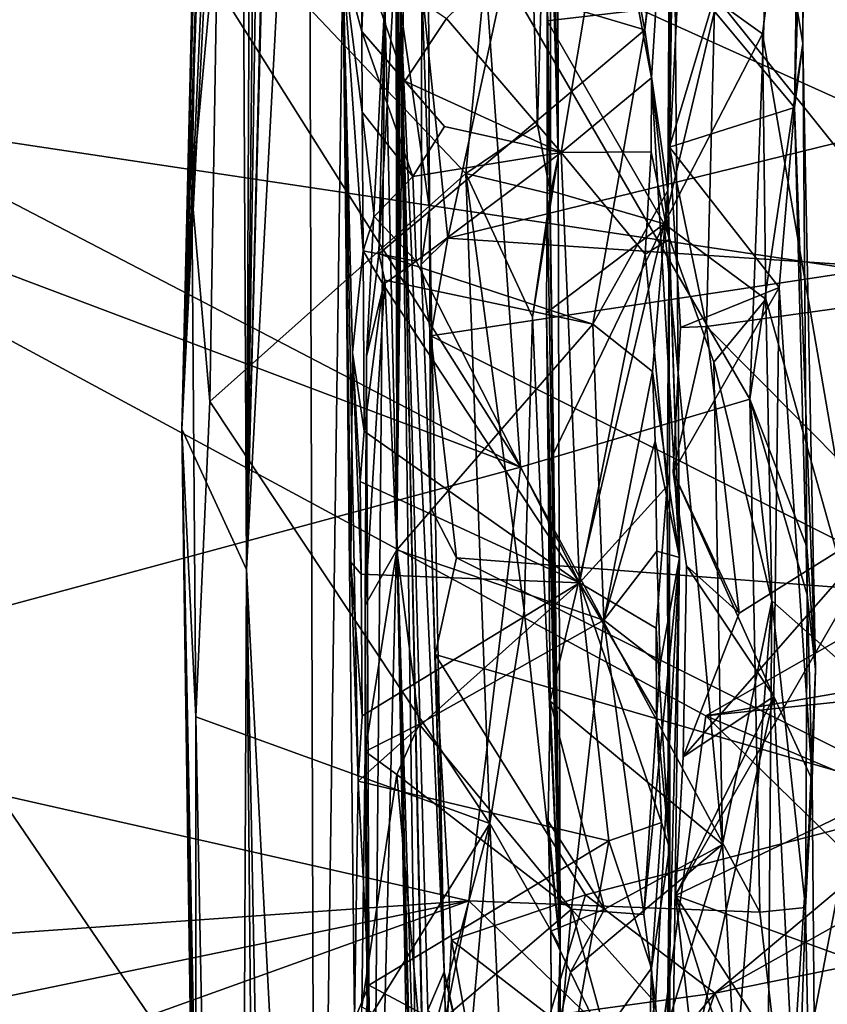
# Model space of a CAD drawing. Units: metres. Extents: x 24.7 to 31.1, y -11 to -0.1.
# Drawn here: x 29.8 to 30.4, y -3.2 to -2.4 of the extents above; entities that cross this region are included whole.
import ezdxf

# ---------------------------------------------------------------- set-up
doc = ezdxf.new("R2010")
doc.units = ezdxf.units.M

msp = doc.modelspace()

# ---------------------------------------------------------------- linework, layer by layer
at = {"layer": '1'}
for points in [[(29.23724, -2.38415, -1.53955), (29.99744, -1.64315, -1.56148), (29.39744, -2.44053, -1.55432)], [(29.39744, -2.44053, -1.55432), (29.99744, -1.64315, -1.56148), (30.83821, -1.80457, -1.55872)], [(30.20244, -2.50949, -0.01942), (30.18913, -2.01974, -0.29222), (30.20126, -1.65724, -0.00847)], [(30.19641, -2.14799, 0.01857), (30.20244, -2.50949, -0.01942), (30.20126, -1.65724, -0.00847)], [(29.91558, -2.71715, 0.26705), (29.9475, -1.77838, 1.6633), (29.95952, -1.73873, 2.12965)], [(29.95952, -1.73873, 2.12965), (29.96, -1.85984, 2.62532), (29.91558, -2.71715, 0.26705)], [(29.93701, -1.81058, 0.67197), (29.94052, -1.74255, 0.97271), (29.91558, -2.71715, 0.26705)], [(29.94052, -1.74255, 0.97271), (29.94003, -1.78735, 1.05211), (29.91558, -2.71715, 0.26705)], [(29.94003, -1.78735, 1.05211), (29.94661, -1.74365, 1.32603), (29.91558, -2.71715, 0.26705)], [(29.94661, -1.74365, 1.32603), (29.9475, -1.77838, 1.6633), (29.91558, -2.71715, 0.26705)], [(29.93395, -1.95815, 0.09635), (29.94049, -1.74727, 0.20904), (29.91558, -2.71715, 0.26705)], [(29.91558, -2.71715, 0.26705), (29.94049, -1.74727, 0.20904), (29.93701, -1.81058, 0.67197)], [(29.98099, -1.7877, 4.83752), (29.99273, -1.75067, 5.4184), (29.96478, -2.82419, 3.51557)], [(29.99273, -1.75067, 5.4184), (29.99051, -1.79141, 5.66655), (29.96478, -2.82419, 3.51557)], [(29.96941, -1.7902, 3.64665), (29.96478, -2.82419, 3.51557), (29.96, -1.85984, 2.62532)], [(29.96478, -2.82419, 3.51557), (29.97568, -1.7942, 4.15105), (29.98099, -1.7877, 4.83752)], [(29.96941, -1.7902, 3.64665), (29.97568, -1.7942, 4.15105), (29.96478, -2.82419, 3.51557)], [(29.96478, -2.82419, 3.51557), (29.99051, -1.79141, 5.66655), (30.01199, -1.9453, 7.5091)], [(29.39744, -2.44053, -1.55432), (30.83821, -1.80457, -1.55872), (30.81037, -2.22477, -1.55601)], [(30.29474, -1.82492, 12.62903), (30.31467, -1.97113, 12.95043), (30.28616, -2.5354, 12.32168)], [(30.2891, -2.02753, 12.23688), (30.29474, -1.82492, 12.62903), (30.28616, -2.5354, 12.32168)], [(29.96478, -2.82419, 3.51557), (29.91558, -2.71715, 0.26705), (29.96, -1.85984, 2.62532)], [(30.07946, -2.79689, 13.93964), (30.08239, -1.95741, 14.01077), (30.09104, -1.85718, 14.4024)], [(30.09104, -1.85718, 14.4024), (30.08233, -2.39658, 15.31383), (30.07946, -2.79689, 13.93964)], [(30.3917, -1.85789, 19.3288), (30.38265, -2.4721, 19.23359), (30.3894, -2.24937, 19.16616)], [(30.38265, -2.4721, 19.23359), (30.3917, -1.85789, 19.3288), (30.38903, -2.42332, 19.53893)], [(30.3917, -1.85789, 19.3288), (30.39093, -2.11408, 19.44549), (30.38903, -2.42332, 19.53893)], [(30.32338, -2.39103, -0.58479), (30.35814, -2.41599, -0.62399), (30.42879, -1.86823, -0.83137)], [(30.35814, -2.41599, -0.62399), (30.44487, -2.91838, -0.84423), (30.42879, -1.86823, -0.83137)], [(29.96478, -2.82419, 3.51557), (30.01199, -1.9453, 7.5091), (30.01772, -3.84072, 8.69624)], [(30.01772, -3.84072, 8.69624), (30.01199, -1.9453, 7.5091), (30.03839, -2.36056, 10.6786)], [(29.91558, -2.71715, 0.26705), (29.92317, -2.53795, 0.09711), (29.93395, -1.95815, 0.09635)], [(29.93395, -1.95815, 0.09635), (29.92317, -2.53795, 0.09711), (29.94303, -2.32276, 0.05707)], [(30.07922, -2.09275, 13.51174), (30.08239, -1.95741, 14.01077), (30.07946, -2.79689, 13.93964)], [(30.28086, -2.31073, 12.80344), (30.26868, -2.41281, 12.61022), (30.31467, -1.97113, 12.95043)], [(30.26868, -2.41281, 12.61022), (30.28616, -2.5354, 12.32168), (30.31467, -1.97113, 12.95043)], [(30.19265, -2.26057, -0.55769), (30.18913, -2.01974, -0.29222), (30.20404, -3.11177, 0.00059)], [(30.18913, -2.01974, -0.29222), (30.20244, -2.50949, -0.01942), (30.20404, -3.11177, 0.00059)], [(30.29012, -2.18877, 11.95203), (30.2891, -2.02753, 12.23688), (30.28616, -2.5354, 12.32168)], [(30.17418, -2.08839, 0.04515), (29.94303, -2.32276, 0.05707), (30.13205, -2.52232, 0.04469)], [(30.07946, -2.79689, 13.93964), (30.07866, -2.12886, 13.39732), (30.07922, -2.09275, 13.51174)], [(30.17418, -2.08839, 0.04515), (30.13205, -2.52232, 0.04469), (30.18667, -2.48528, 0.04103)], [(30.17418, -2.08839, 0.04515), (30.18667, -2.48528, 0.04103), (30.19641, -2.14799, 0.01857)], [(30.10242, -2.09863, 16.95922), (30.10444, -2.54961, 16.53342), (30.08233, -2.39658, 15.31383)], [(30.10444, -2.54961, 16.53342), (30.10242, -2.09863, 16.95922), (30.09866, -2.38062, 16.91854)], [(30.36435, -2.2737, 19.52595), (30.38903, -2.42332, 19.53893), (30.39093, -2.11408, 19.44549)], [(30.07965, -2.14942, 13.33506), (30.07866, -2.12886, 13.39732), (30.07946, -2.79689, 13.93964)], [(30.07043, -2.39054, 12.82225), (30.07965, -2.14942, 13.33506), (30.07946, -2.79689, 13.93964)], [(30.19641, -2.14799, 0.01857), (30.18667, -2.48528, 0.04103), (30.19673, -2.53787, 0.0259)], [(30.20244, -2.50949, -0.01942), (30.19641, -2.14799, 0.01857), (30.19673, -2.53787, 0.0259)], [(30.24207, -2.28282, 11.66556), (30.29012, -2.18877, 11.95203), (30.27361, -2.4495, 11.42888)], [(30.2949, -2.81488, 11.62269), (30.27361, -2.4495, 11.42888), (30.29012, -2.18877, 11.95203)], [(30.28616, -2.5354, 12.32168), (30.2949, -2.81488, 11.62269), (30.29012, -2.18877, 11.95203)], [(29.39744, -2.44053, -1.55432), (30.81037, -2.22477, -1.55601), (30.81022, -2.6527, -1.55289)], [(30.3894, -2.24937, 19.16616), (30.38265, -2.4721, 19.23359), (30.38743, -2.29703, 19.15095)], [(30.23779, -2.25657, 12.99689), (30.07858, -2.35631, 12.78287), (30.26868, -2.41281, 12.61022)], [(30.37092, -2.2539, 17.0474), (30.46376, -2.48716, 16.91753), (30.16588, -2.35233, 16.95795)], [(30.23779, -2.25657, 12.99689), (30.26868, -2.41281, 12.61022), (30.28086, -2.31073, 12.80344)], [(30.46376, -2.48716, 16.91753), (30.37092, -2.2539, 17.0474), (30.47455, -2.34665, 17.00462)], [(30.19407, -2.40602, -0.5566), (30.19265, -2.26057, -0.55769), (30.20404, -3.11177, 0.00059)], [(30.19265, -2.26057, -0.55769), (30.19407, -2.40602, -0.5566), (30.32338, -2.39103, -0.58479)], [(30.36435, -2.2737, 19.52595), (30.14501, -2.34265, 19.57195), (30.34859, -2.69423, 19.62304)], [(30.36435, -2.2737, 19.52595), (30.34859, -2.69423, 19.62304), (30.38903, -2.42332, 19.53893)], [(30.11736, -2.40425, 11.45442), (30.24207, -2.28282, 11.66556), (30.2049, -2.50643, 11.29153)], [(30.2049, -2.50643, 11.29153), (30.24207, -2.28282, 11.66556), (30.27361, -2.4495, 11.42888)], [(30.38265, -2.4721, 19.23359), (30.28928, -2.35983, 19.02152), (30.38743, -2.29703, 19.15095)], [(30.05293, -2.41403, 11.29986), (30.03839, -2.36056, 10.6786), (30.05261, -2.3153, 11.46786)], [(30.05293, -2.41403, 11.29986), (30.05261, -2.3153, 11.46786), (30.05448, -2.36075, 11.42094)], [(29.92317, -2.53795, 0.09711), (29.93705, -2.69599, 0.06699), (29.94303, -2.32276, 0.05707)], [(29.94303, -2.32276, 0.05707), (29.93705, -2.69599, 0.06699), (30.13205, -2.52232, 0.04469)], [(29.93424, -2.36624, 19.58748), (30.17376, -2.74607, 19.65328), (30.14501, -2.34265, 19.57195)], [(30.14501, -2.34265, 19.57195), (30.17376, -2.74607, 19.65328), (30.34859, -2.69423, 19.62304)], [(30.11838, -2.57153, 16.84115), (30.09866, -2.38062, 16.91854), (30.16588, -2.35233, 16.95795)], [(30.46376, -2.48716, 16.91753), (30.11838, -2.57153, 16.84115), (30.16588, -2.35233, 16.95795)], [(30.03839, -2.36056, 10.6786), (30.04729, -3.16719, 10.21126), (30.01772, -3.84072, 8.69624)], [(30.04992, -2.9854, 10.58163), (30.03839, -2.36056, 10.6786), (30.04447, -2.81858, 10.71516)], [(30.04576, -2.65864, 10.95667), (30.04447, -2.81858, 10.71516), (30.03839, -2.36056, 10.6786)], [(30.03839, -2.36056, 10.6786), (30.04992, -2.9854, 10.58163), (30.04729, -3.16719, 10.21126)], [(30.03839, -2.36056, 10.6786), (30.05293, -2.41403, 11.29986), (30.05297, -2.4757, 11.2248)], [(30.05384, -2.58135, 11.13369), (30.04576, -2.65864, 10.95667), (30.03839, -2.36056, 10.6786)], [(30.05384, -2.58135, 11.13369), (30.03839, -2.36056, 10.6786), (30.05297, -2.4757, 11.2248)], [(30.05293, -2.41403, 11.29986), (30.05448, -2.36075, 11.42094), (30.08572, -2.45204, 11.38006)], [(30.08572, -2.45204, 11.38006), (30.05448, -2.36075, 11.42094), (30.11736, -2.40425, 11.45442)], [(30.07043, -2.39054, 12.82225), (30.06583, -2.58356, 12.3095), (30.07858, -2.35631, 12.78287)], [(30.07858, -2.35631, 12.78287), (30.06583, -2.58356, 12.3095), (30.26868, -2.41281, 12.61022)], [(30.28928, -2.35983, 19.02152), (30.2873, -2.50225, 19.08852), (30.3219, -2.38663, 19.01435)], [(30.2873, -2.50225, 19.08852), (30.28928, -2.35983, 19.02152), (30.38265, -2.4721, 19.23359)], [(29.93424, -2.36624, 19.58748), (29.47392, -2.38178, 19.59349), (30.17376, -2.74607, 19.65328)], [(29.47392, -2.38178, 19.59349), (29.64266, -2.54594, 19.62743), (30.17376, -2.74607, 19.65328)], [(30.09866, -2.38062, 16.91854), (30.0981, -2.59165, 16.80223), (30.10444, -2.54961, 16.53342)], [(30.0981, -2.59165, 16.80223), (30.09866, -2.38062, 16.91854), (30.11838, -2.57153, 16.84115)], [(30.07043, -2.39054, 12.82225), (30.05637, -2.66192, 12.27655), (30.06583, -2.58356, 12.3095)], [(30.05983, -3.57254, 13.24759), (30.05637, -2.66192, 12.27655), (30.07043, -2.39054, 12.82225)], [(30.05983, -3.57254, 13.24759), (30.07043, -2.39054, 12.82225), (30.07946, -2.79689, 13.93964)], [(30.32338, -2.39103, -0.58479), (30.19407, -2.40602, -0.5566), (30.28327, -2.56074, -0.57749)], [(30.32338, -2.39103, -0.58479), (30.28327, -2.56074, -0.57749), (30.35814, -2.41599, -0.62399)], [(30.3219, -2.38663, 19.01435), (30.2873, -2.50225, 19.08852), (30.31563, -2.63885, 19.11763)], [(30.3219, -2.38663, 19.01435), (30.31563, -2.63885, 19.11763), (30.50319, -2.61309, 19.04934)], [(30.47611, -2.39206, 18.97211), (30.3219, -2.38663, 19.01435), (30.50319, -2.61309, 19.04934)], [(30.07946, -2.79689, 13.93964), (30.08233, -2.39658, 15.31383), (30.09508, -3.29929, 14.63416)], [(30.09508, -3.29929, 14.63416), (30.08233, -2.39658, 15.31383), (30.10082, -3.28641, 14.79273)], [(30.09921, -3.19467, 15.1605), (30.10082, -3.28641, 14.79273), (30.08233, -2.39658, 15.31383)], [(30.09921, -3.19467, 15.1605), (30.08233, -2.39658, 15.31383), (30.10308, -3.15989, 15.50711)], [(30.11551, -3.13062, 16.0869), (30.10308, -3.15989, 15.50711), (30.08233, -2.39658, 15.31383)], [(30.08233, -2.39658, 15.31383), (30.10444, -2.54961, 16.53342), (30.11551, -3.13062, 16.0869)], [(30.08572, -2.45204, 11.38006), (30.11736, -2.40425, 11.45442), (30.2049, -2.50643, 11.29153)], [(30.19421, -2.5349, -0.55286), (30.19407, -2.40602, -0.5566), (30.20404, -3.11177, 0.00059)], [(30.19421, -2.5349, -0.55286), (30.28327, -2.56074, -0.57749), (30.19407, -2.40602, -0.5566)], [(30.05293, -2.41403, 11.29986), (30.08572, -2.45204, 11.38006), (30.11597, -2.48647, 11.32865)], [(30.05297, -2.4757, 11.2248), (30.05293, -2.41403, 11.29986), (30.09177, -2.52469, 11.27441)], [(30.09177, -2.52469, 11.27441), (30.05293, -2.41403, 11.29986), (30.11597, -2.48647, 11.32865)], [(30.26868, -2.41281, 12.61022), (30.06583, -2.58356, 12.3095), (30.22889, -2.63705, 12.17297)], [(30.22889, -2.63705, 12.17297), (30.28616, -2.5354, 12.32168), (30.26868, -2.41281, 12.61022)], [(30.28327, -2.56074, -0.57749), (30.36082, -2.61822, -0.61647), (30.35814, -2.41599, -0.62399)], [(30.34859, -2.69423, 19.62304), (30.39202, -2.80696, 19.6113), (30.38903, -2.42332, 19.53893)], [(30.35814, -2.41599, -0.62399), (30.36082, -2.61822, -0.61647), (30.44487, -2.91838, -0.84423)], [(30.39873, -2.90022, 19.51425), (30.38265, -2.4721, 19.23359), (30.38903, -2.42332, 19.53893)], [(30.38903, -2.42332, 19.53893), (30.39202, -2.80696, 19.6113), (30.39873, -2.90022, 19.51425)], [(30.21743, -3.64334, -1.54785), (29.00516, -2.54423, -1.56283), (29.39744, -2.44053, -1.55432)], [(30.81022, -2.6527, -1.55289), (30.31504, -2.9355, -1.54666), (29.39744, -2.44053, -1.55432)], [(30.21743, -3.64334, -1.54785), (29.39744, -2.44053, -1.55432), (30.31504, -2.9355, -1.54666)], [(30.11597, -2.48647, 11.32865), (30.08572, -2.45204, 11.38006), (30.2049, -2.50643, 11.29153)], [(30.2049, -2.50643, 11.29153), (30.27361, -2.4495, 11.42888), (30.27341, -2.50592, 11.33237)], [(30.27341, -2.50592, 11.33237), (30.27361, -2.4495, 11.42888), (30.287, -2.57272, 11.28672)], [(30.287, -2.57272, 11.28672), (30.27361, -2.4495, 11.42888), (30.2949, -2.81488, 11.62269)], [(30.06213, -2.55523, 11.21677), (30.05297, -2.4757, 11.2248), (30.09177, -2.52469, 11.27441)], [(30.05297, -2.4757, 11.2248), (30.06213, -2.55523, 11.21677), (30.05384, -2.58135, 11.13369)], [(30.37091, -2.60909, 19.24974), (30.2873, -2.50225, 19.08852), (30.38265, -2.4721, 19.23359)], [(30.39618, -2.98441, 19.39519), (30.37091, -2.60909, 19.24974), (30.38265, -2.4721, 19.23359)], [(30.39618, -2.98441, 19.39519), (30.38265, -2.4721, 19.23359), (30.39873, -2.90022, 19.51425)], [(30.09177, -2.52469, 11.27441), (30.11597, -2.48647, 11.32865), (30.2049, -2.50643, 11.29153)], [(30.11838, -2.57153, 16.84115), (30.46376, -2.48716, 16.91753), (30.45141, -2.59372, 16.87567)], [(30.18667, -2.48528, 0.04103), (30.13205, -2.52232, 0.04469), (30.19673, -2.53787, 0.0259)], [(30.26881, -2.5837, 11.20096), (30.2049, -2.50643, 11.29153), (30.27341, -2.50592, 11.33237)], [(30.26881, -2.5837, 11.20096), (30.27341, -2.50592, 11.33237), (30.287, -2.57272, 11.28672)], [(30.2873, -2.50225, 19.08852), (30.29574, -2.63971, 19.13128), (30.31563, -2.63885, 19.11763)], [(30.29574, -2.63971, 19.13128), (30.2873, -2.50225, 19.08852), (30.37091, -2.60909, 19.24974)], [(30.09428, -2.58922, 11.17225), (30.09177, -2.52469, 11.27441), (30.2049, -2.50643, 11.29153)], [(30.21886, -2.83432, 10.81187), (30.09428, -2.58922, 11.17225), (30.2049, -2.50643, 11.29153)], [(30.19673, -2.53787, 0.0259), (30.18297, -2.63192, 0.04558), (30.20244, -2.50949, -0.01942)], [(30.20244, -2.50949, -0.01942), (30.18297, -2.63192, 0.04558), (30.20404, -3.11177, 0.00059)], [(30.21886, -2.83432, 10.81187), (30.2049, -2.50643, 11.29153), (30.26881, -2.5837, 11.20096)], [(30.13205, -2.52232, 0.04469), (29.93705, -2.69599, 0.06699), (30.15039, -3.01766, 0.03817)], [(30.09428, -2.58922, 11.17225), (30.06213, -2.55523, 11.21677), (30.09177, -2.52469, 11.27441)], [(30.13205, -2.52232, 0.04469), (30.15039, -3.01766, 0.03817), (30.17659, -2.85543, 0.04684)], [(30.13205, -2.52232, 0.04469), (30.17659, -2.85543, 0.04684), (30.18297, -2.63192, 0.04558)], [(30.13205, -2.52232, 0.04469), (30.18297, -2.63192, 0.04558), (30.19673, -2.53787, 0.0259)], [(30.19421, -2.5349, -0.55286), (30.20404, -3.11177, 0.00059), (30.19371, -2.62845, -0.54976)], [(30.19421, -2.5349, -0.55286), (30.19371, -2.62845, -0.54976), (30.28327, -2.56074, -0.57749)], [(30.28616, -2.5354, 12.32168), (30.22889, -2.63705, 12.17297), (30.27445, -2.67324, 12.07583)], [(30.28616, -2.5354, 12.32168), (30.27445, -2.67324, 12.07583), (30.2949, -2.81488, 11.62269)], [(29.92317, -2.53795, 0.09711), (29.91558, -2.71715, 0.26705), (29.92635, -2.93645, 0.07252)], [(29.92317, -2.53795, 0.09711), (29.92635, -2.93645, 0.07252), (29.93705, -2.69599, 0.06699)], [(27.59929, -3.90828, -1.52888), (29.00516, -2.54423, -1.56283), (30.21743, -3.64334, -1.54785)], [(29.64266, -2.54594, 19.62743), (29.48971, -2.93082, 19.67811), (30.17376, -2.74607, 19.65328)], [(30.10444, -2.54961, 16.53342), (30.0981, -2.59165, 16.80223), (30.10518, -2.77684, 16.75792)], [(30.10444, -2.54961, 16.53342), (30.10518, -2.77684, 16.75792), (30.11551, -3.13062, 16.0869)], [(30.05384, -2.58135, 11.13369), (30.06213, -2.55523, 11.21677), (30.09428, -2.58922, 11.17225)], [(30.19371, -2.62845, -0.54976), (30.19475, -2.74421, -0.55089), (30.28327, -2.56074, -0.57749)], [(30.19475, -2.74421, -0.55089), (30.19645, -2.92436, -0.55566), (30.28327, -2.56074, -0.57749)], [(30.28327, -2.56074, -0.57749), (30.19645, -2.92436, -0.55566), (30.32781, -3.03372, -0.57341)], [(30.32109, -2.6662, -0.57508), (30.28327, -2.56074, -0.57749), (30.32781, -3.03372, -0.57341)], [(30.28327, -2.56074, -0.57749), (30.32109, -2.6662, -0.57508), (30.36082, -2.61822, -0.61647)], [(30.11838, -2.57153, 16.84115), (30.10537, -2.64607, 16.80384), (30.0981, -2.59165, 16.80223)], [(30.11838, -2.57153, 16.84115), (30.45141, -2.59372, 16.87567), (30.10537, -2.64607, 16.80384)], [(30.26881, -2.5837, 11.20096), (30.287, -2.57272, 11.28672), (30.28553, -2.7606, 10.9814)], [(30.28553, -2.7606, 10.9814), (30.287, -2.57272, 11.28672), (30.28783, -3.35506, 10.75959)], [(30.287, -2.57272, 11.28672), (30.2949, -2.81488, 11.62269), (30.28783, -3.35506, 10.75959)], [(30.05449, -2.7188, 10.95085), (30.04576, -2.65864, 10.95667), (30.05384, -2.58135, 11.13369)], [(30.05384, -2.58135, 11.13369), (30.06903, -2.60704, 11.13791), (30.05449, -2.7188, 10.95085)], [(30.06903, -2.60704, 11.13791), (30.05384, -2.58135, 11.13369), (30.09428, -2.58922, 11.17225)], [(30.06583, -2.58356, 12.3095), (30.05637, -2.66192, 12.27655), (30.07035, -2.60373, 12.26588)], [(30.06583, -2.58356, 12.3095), (30.07035, -2.60373, 12.26588), (30.22889, -2.63705, 12.17297)], [(30.21886, -2.83432, 10.81187), (30.26881, -2.5837, 11.20096), (30.28553, -2.7606, 10.9814)], [(30.06903, -2.60704, 11.13791), (30.09428, -2.58922, 11.17225), (30.21886, -2.83432, 10.81187)], [(30.0981, -2.59165, 16.80223), (30.10537, -2.64607, 16.80384), (30.10518, -2.77684, 16.75792)], [(30.45141, -2.59372, 16.87567), (30.49965, -2.84406, 16.82041), (30.10537, -2.64607, 16.80384)], [(30.05449, -2.7188, 10.95085), (30.06903, -2.60704, 11.13791), (30.21886, -2.83432, 10.81187)], [(30.07035, -2.60373, 12.26588), (30.05637, -2.66192, 12.27655), (30.05546, -2.8513, 11.87271)], [(30.07035, -2.60373, 12.26588), (30.05546, -2.8513, 11.87271), (30.07939, -2.80923, 11.87247)], [(30.07035, -2.60373, 12.26588), (30.07939, -2.80923, 11.87247), (30.22889, -2.63705, 12.17297)], [(30.29025, -2.75, 19.14778), (30.29574, -2.63971, 19.13128), (30.37091, -2.60909, 19.24974)], [(30.29025, -2.75, 19.14778), (30.37091, -2.60909, 19.24974), (30.36692, -2.92076, 19.26644)], [(30.36692, -2.92076, 19.26644), (30.37091, -2.60909, 19.24974), (30.39618, -2.98441, 19.39519)], [(30.31563, -2.63885, 19.11763), (30.45897, -2.78325, 19.09308), (30.50319, -2.61309, 19.04934)], [(30.36082, -2.61822, -0.61647), (30.32109, -2.6662, -0.57508), (30.36533, -2.84797, -0.61774)], [(30.36082, -2.61822, -0.61647), (30.36533, -2.84797, -0.61774), (30.44487, -2.91838, -0.84423)], [(30.18297, -2.63192, 0.04558), (30.17659, -2.85543, 0.04684), (30.20404, -3.11177, 0.00059)], [(30.19475, -2.74421, -0.55089), (30.19371, -2.62845, -0.54976), (30.20404, -3.11177, 0.00059)], [(30.07939, -2.80923, 11.87247), (30.23732, -2.86262, 11.76931), (30.22889, -2.63705, 12.17297)], [(30.27445, -2.67324, 12.07583), (30.22889, -2.63705, 12.17297), (30.23732, -2.86262, 11.76931)], [(30.29574, -2.63971, 19.13128), (30.29025, -2.75, 19.14778), (30.31563, -2.63885, 19.11763)], [(30.31563, -2.63885, 19.11763), (30.29025, -2.75, 19.14778), (30.34059, -2.85728, 19.12622)], [(30.31563, -2.63885, 19.11763), (30.34059, -2.85728, 19.12622), (30.45897, -2.78325, 19.09308)], [(30.10518, -2.77684, 16.75792), (30.10537, -2.64607, 16.80384), (30.12503, -2.81519, 16.77562)], [(30.10537, -2.64607, 16.80384), (30.49965, -2.84406, 16.82041), (30.12503, -2.81519, 16.77562)], [(30.81022, -2.6527, -1.55289), (30.84907, -2.84386, -1.54606), (30.31504, -2.9355, -1.54666)], [(30.04447, -2.81858, 10.71516), (30.04576, -2.65864, 10.95667), (30.0522, -2.82776, 10.78198)], [(30.0522, -2.82776, 10.78198), (30.04576, -2.65864, 10.95667), (30.05158, -2.75694, 10.89108)], [(30.04576, -2.65864, 10.95667), (30.05449, -2.7188, 10.95085), (30.05158, -2.75694, 10.89108)], [(30.05546, -2.8513, 11.87271), (30.05637, -2.66192, 12.27655), (30.05983, -3.57254, 13.24759)], [(30.32109, -2.6662, -0.57508), (30.32781, -3.03372, -0.57341), (30.36533, -2.84797, -0.61774)], [(30.27445, -2.67324, 12.07583), (30.23732, -2.86262, 11.76931), (30.2764, -2.72634, 11.96419)], [(30.27445, -2.67324, 12.07583), (30.2764, -2.72634, 11.96419), (30.2949, -2.81488, 11.62269)], [(29.93705, -2.69599, 0.06699), (29.92635, -2.93645, 0.07252), (30.15039, -3.01766, 0.03817)], [(30.17376, -2.74607, 19.65328), (30.35636, -3.08533, 19.64376), (30.34859, -2.69423, 19.62304)], [(30.35636, -3.08533, 19.64376), (30.39116, -3.08158, 19.62788), (30.34859, -2.69423, 19.62304)], [(30.39202, -2.80696, 19.6113), (30.34859, -2.69423, 19.62304), (30.39234, -2.84331, 19.60975)], [(30.39234, -2.84331, 19.60975), (30.34859, -2.69423, 19.62304), (30.39116, -3.08158, 19.62788)], [(29.91558, -2.71715, 0.26705), (29.94913, -4.73448, 0.27673), (29.92622, -3.46009, 0.11995)], [(29.91558, -2.71715, 0.26705), (29.95596, -4.77664, 2.24405), (29.94913, -4.73448, 0.27673)], [(29.91558, -2.71715, 0.26705), (29.92622, -3.46009, 0.11995), (29.92635, -2.93645, 0.07252)], [(29.95596, -4.77664, 2.24405), (29.91558, -2.71715, 0.26705), (29.96478, -2.82419, 3.51557)], [(30.21886, -2.83432, 10.81187), (30.05158, -2.75694, 10.89108), (30.05449, -2.7188, 10.95085)], [(30.2764, -2.72634, 11.96419), (30.23732, -2.86262, 11.76931), (30.27782, -2.8102, 11.80353)], [(30.2764, -2.72634, 11.96419), (30.27782, -2.8102, 11.80353), (30.2949, -2.81488, 11.62269)], [(30.17376, -2.74607, 19.65328), (29.48971, -2.93082, 19.67811), (30.1345, -3.0766, 19.66977)], [(30.17376, -2.74607, 19.65328), (30.1345, -3.0766, 19.66977), (30.35636, -3.08533, 19.64376)], [(30.19645, -2.92436, -0.55566), (30.19475, -2.74421, -0.55089), (30.20404, -3.11177, 0.00059)], [(30.30028, -2.82129, 19.15413), (30.29025, -2.75, 19.14778), (30.36692, -2.92076, 19.26644)], [(30.29025, -2.75, 19.14778), (30.30028, -2.82129, 19.15413), (30.34059, -2.85728, 19.12622)], [(30.0522, -2.82776, 10.78198), (30.05158, -2.75694, 10.89108), (30.21886, -2.83432, 10.81187)], [(30.27731, -2.8687, 10.80693), (30.21886, -2.83432, 10.81187), (30.28553, -2.7606, 10.9814)], [(30.27731, -2.8687, 10.80693), (30.28553, -2.7606, 10.9814), (30.28738, -3.0365, 10.67327)], [(30.28738, -3.0365, 10.67327), (30.28553, -2.7606, 10.9814), (30.28783, -3.35506, 10.75959)], [(30.11551, -3.13062, 16.0869), (30.10518, -2.77684, 16.75792), (30.10878, -2.8888, 16.76247)], [(30.10878, -2.8888, 16.76247), (30.10518, -2.77684, 16.75792), (30.12503, -2.81519, 16.77562)], [(30.29791, -2.96687, 19.13557), (30.29202, -3.0725, 19.11164), (30.45897, -2.78325, 19.09308)], [(30.45897, -2.78325, 19.09308), (30.29202, -3.0725, 19.11164), (30.52294, -2.96151, 19.04227)], [(30.34059, -2.85728, 19.12622), (30.29791, -2.96687, 19.13557), (30.45897, -2.78325, 19.09308)], [(30.05983, -3.57254, 13.24759), (30.07946, -2.79689, 13.93964), (30.09556, -3.49906, 13.99899)], [(30.09125, -3.41494, 14.21244), (30.09556, -3.49906, 13.99899), (30.07946, -2.79689, 13.93964)], [(30.09125, -3.41494, 14.21244), (30.07946, -2.79689, 13.93964), (30.09325, -3.36022, 14.40837)], [(30.09325, -3.36022, 14.40837), (30.07946, -2.79689, 13.93964), (30.09508, -3.29929, 14.63416)], [(30.05546, -2.8513, 11.87271), (30.05549, -2.96275, 11.67558), (30.07939, -2.80923, 11.87247)], [(30.05549, -2.96275, 11.67558), (30.09653, -2.942, 11.64396), (30.07939, -2.80923, 11.87247)], [(30.07939, -2.80923, 11.87247), (30.09653, -2.942, 11.64396), (30.23732, -2.86262, 11.76931)], [(30.27782, -2.8102, 11.80353), (30.23732, -2.86262, 11.76931), (30.28031, -2.89596, 11.65346)], [(30.2949, -2.81488, 11.62269), (30.27782, -2.8102, 11.80353), (30.28031, -2.89596, 11.65346)], [(30.39202, -2.80696, 19.6113), (30.39234, -2.84331, 19.60975), (30.39873, -2.90022, 19.51425)], [(30.04992, -2.9854, 10.58163), (30.04447, -2.81858, 10.71516), (30.05304, -2.93572, 10.64893)], [(30.04447, -2.81858, 10.71516), (30.0522, -2.82776, 10.78198), (30.05304, -2.93572, 10.64893)], [(30.49593, -3.00118, 16.79835), (30.10878, -2.8888, 16.76247), (30.12503, -2.81519, 16.77562)], [(30.49965, -2.84406, 16.82041), (30.49593, -3.00118, 16.79835), (30.12503, -2.81519, 16.77562)], [(30.26786, -3.08706, 11.37991), (30.27667, -3.15441, 11.27112), (30.2949, -2.81488, 11.62269)], [(30.28031, -2.89596, 11.65346), (30.26786, -3.08706, 11.37991), (30.2949, -2.81488, 11.62269)], [(30.27667, -3.15441, 11.27112), (30.28411, -3.26216, 11.10002), (30.2949, -2.81488, 11.62269)], [(30.28411, -3.26216, 11.10002), (30.28783, -3.35506, 10.75959), (30.2949, -2.81488, 11.62269)], [(30.00714, -7.51368, 4.81835), (29.95596, -4.77664, 2.24405), (29.96478, -2.82419, 3.51557)], [(30.00714, -7.51368, 4.81835), (29.96478, -2.82419, 3.51557), (30.02266, -5.81402, 7.95056)], [(29.96478, -2.82419, 3.51557), (30.01772, -3.84072, 8.69624), (30.02266, -5.81402, 7.95056)], [(30.05304, -2.93572, 10.64893), (30.0522, -2.82776, 10.78198), (30.21886, -2.83432, 10.81187)], [(30.29791, -2.96687, 19.13557), (30.30028, -2.82129, 19.15413), (30.36692, -2.92076, 19.26644)], [(30.30028, -2.82129, 19.15413), (30.29791, -2.96687, 19.13557), (30.34059, -2.85728, 19.12622)], [(30.04992, -2.9854, 10.58163), (30.05304, -2.93572, 10.64893), (30.21886, -2.83432, 10.81187)], [(30.2412, -3.03081, 10.56393), (30.04992, -2.9854, 10.58163), (30.21886, -2.83432, 10.81187)], [(30.2412, -3.03081, 10.56393), (30.21886, -2.83432, 10.81187), (30.28131, -3.01681, 10.63118)], [(30.27745, -2.93461, 10.72459), (30.21886, -2.83432, 10.81187), (30.27731, -2.8687, 10.80693)], [(30.21886, -2.83432, 10.81187), (30.27745, -2.93461, 10.72459), (30.28131, -3.01681, 10.63118)], [(30.39116, -3.08158, 19.62788), (30.39873, -2.90022, 19.51425), (30.39234, -2.84331, 19.60975)], [(30.84907, -2.84386, -1.54606), (30.82918, -2.8818, -1.54973), (30.31504, -2.9355, -1.54666)], [(30.32781, -3.03372, -0.57341), (30.3377, -3.21132, -0.57612), (30.36533, -2.84797, -0.61774)], [(30.36533, -2.84797, -0.61774), (30.3377, -3.21132, -0.57612), (30.36142, -3.35349, -0.59651)], [(30.36533, -2.84797, -0.61774), (30.36142, -3.35349, -0.59651), (30.44487, -2.91838, -0.84423)], [(30.05549, -2.96275, 11.67558), (30.05546, -2.8513, 11.87271), (30.05983, -3.57254, 13.24759)], [(30.17659, -2.85543, 0.04684), (30.15039, -3.01766, 0.03817), (30.20404, -3.11177, 0.00059)], [(30.09653, -2.942, 11.64396), (30.21254, -3.08282, 11.42345), (30.23732, -2.86262, 11.76931)], [(30.23732, -2.86262, 11.76931), (30.21254, -3.08282, 11.42345), (30.26786, -3.08706, 11.37991)], [(30.23732, -2.86262, 11.76931), (30.26786, -3.08706, 11.37991), (30.28031, -2.89596, 11.65346)], [(30.28738, -3.0365, 10.67327), (30.27745, -2.93461, 10.72459), (30.27731, -2.8687, 10.80693)], [(30.84654, -3.16009, -1.54103), (30.31504, -2.9355, -1.54666), (30.82918, -2.8818, -1.54973)], [(30.10878, -2.8888, 16.76247), (30.12114, -3.10662, 16.74405), (30.11721, -3.18481, 16.63908)], [(30.11721, -3.18481, 16.63908), (30.11551, -3.13062, 16.0869), (30.10878, -2.8888, 16.76247)], [(30.49593, -3.00118, 16.79835), (30.22346, -3.07208, 16.74637), (30.10878, -2.8888, 16.76247)], [(30.12114, -3.10662, 16.74405), (30.10878, -2.8888, 16.76247), (30.22346, -3.07208, 16.74637)], [(30.39873, -2.90022, 19.51425), (30.39116, -3.08158, 19.62788), (30.39618, -2.98441, 19.39519)], [(30.36142, -3.35349, -0.59651), (30.45191, -3.89034, -0.84448), (30.44487, -2.91838, -0.84423)], [(30.19477, -3.01598, -0.55123), (30.19645, -2.92436, -0.55566), (30.20404, -3.11177, 0.00059)], [(30.19477, -3.01598, -0.55123), (30.23771, -3.08302, -0.56498), (30.19645, -2.92436, -0.55566)], [(30.19645, -2.92436, -0.55566), (30.23771, -3.08302, -0.56498), (30.32781, -3.03372, -0.57341)], [(30.29202, -3.0725, 19.11164), (30.29791, -2.96687, 19.13557), (30.36692, -2.92076, 19.26644)], [(30.29202, -3.0725, 19.11164), (30.36692, -2.92076, 19.26644), (30.30558, -3.19514, 19.08791)], [(30.30558, -3.19514, 19.08791), (30.36692, -2.92076, 19.26644), (30.3813, -3.21016, 19.24894)], [(30.3813, -3.21016, 19.24894), (30.36692, -2.92076, 19.26644), (30.39618, -2.98441, 19.39519)], [(29.48971, -2.93082, 19.67811), (29.42836, -3.1265, 19.67282), (30.1345, -3.0766, 19.66977)], [(29.92635, -2.93645, 0.07252), (29.92622, -3.46009, 0.11995), (29.93472, -3.36585, 0.06911)], [(30.15039, -3.01766, 0.03817), (29.92635, -2.93645, 0.07252), (29.93472, -3.36585, 0.06911)], [(30.31504, -2.9355, -1.54666), (30.84894, -3.45674, -1.54137), (30.21743, -3.64334, -1.54785)], [(30.28131, -3.01681, 10.63118), (30.27745, -2.93461, 10.72459), (30.28738, -3.0365, 10.67327)], [(30.84654, -3.16009, -1.54103), (30.84894, -3.45674, -1.54137), (30.31504, -2.9355, -1.54666)], [(30.09653, -2.942, 11.64396), (30.05549, -2.96275, 11.67558), (30.07946, -2.98025, 11.589)], [(30.09653, -2.942, 11.64396), (30.07946, -2.98025, 11.589), (30.21254, -3.08282, 11.42345)], [(30.05276, -3.15725, 11.36463), (30.05549, -2.96275, 11.67558), (30.05983, -3.57254, 13.24759)], [(30.05549, -2.96275, 11.67558), (30.05276, -3.15725, 11.36463), (30.07946, -2.98025, 11.589)], [(30.52294, -2.96151, 19.04227), (30.29202, -3.0725, 19.11164), (30.47712, -3.13985, 19.02358)], [(30.04729, -3.16719, 10.21126), (30.04992, -2.9854, 10.58163), (30.05821, -3.14096, 10.39441)], [(30.05821, -3.14096, 10.39441), (30.04992, -2.9854, 10.58163), (30.2412, -3.03081, 10.56393)], [(30.07946, -2.98025, 11.589), (30.05276, -3.15725, 11.36463), (30.09725, -3.18167, 11.28598)], [(30.07946, -2.98025, 11.589), (30.09725, -3.18167, 11.28598), (30.21254, -3.08282, 11.42345)], [(30.40136, -3.62922, 19.38047), (30.3813, -3.21016, 19.24894), (30.39618, -2.98441, 19.39519)], [(30.40136, -3.62922, 19.38047), (30.39618, -2.98441, 19.39519), (30.39116, -3.08158, 19.62788)], [(30.22346, -3.07208, 16.74637), (30.49593, -3.00118, 16.79835), (30.32201, -3.14695, 16.74184)], [(30.32201, -3.14695, 16.74184), (30.49593, -3.00118, 16.79835), (30.50103, -3.04667, 16.80738)], [(30.1969, -3.09969, -0.5285), (30.19477, -3.01598, -0.55123), (30.20404, -3.11177, 0.00059)], [(30.19477, -3.01598, -0.55123), (30.1969, -3.09969, -0.5285), (30.23771, -3.08302, -0.56498)], [(29.93472, -3.36585, 0.06911), (29.94809, -3.76695, 0.05884), (30.15039, -3.01766, 0.03817)], [(30.15039, -3.01766, 0.03817), (29.94809, -3.76695, 0.05884), (30.01675, -4.52766, 0.0585)], [(30.15039, -3.01766, 0.03817), (30.01675, -4.52766, 0.0585), (30.18569, -3.77559, 0.03473)], [(30.15039, -3.01766, 0.03817), (30.18569, -3.77559, 0.03473), (30.20404, -3.11177, 0.00059)], [(30.2412, -3.03081, 10.56393), (30.28131, -3.01681, 10.63118), (30.27366, -3.12785, 10.48518)], [(30.27366, -3.12785, 10.48518), (30.28131, -3.01681, 10.63118), (30.28738, -3.0365, 10.67327)], [(30.20762, -3.22059, 10.32187), (30.05821, -3.14096, 10.39441), (30.2412, -3.03081, 10.56393)], [(30.20762, -3.22059, 10.32187), (30.2412, -3.03081, 10.56393), (30.27366, -3.12785, 10.48518)], [(30.21187, -3.13096, -0.56147), (30.26489, -3.24012, -0.55854), (30.32781, -3.03372, -0.57341)], [(30.23771, -3.08302, -0.56498), (30.21187, -3.13096, -0.56147), (30.32781, -3.03372, -0.57341)], [(30.32781, -3.03372, -0.57341), (30.26489, -3.24012, -0.55854), (30.3377, -3.21132, -0.57612)], [(30.27366, -3.12785, 10.48518), (30.28738, -3.0365, 10.67327), (30.28419, -3.31965, 10.31707)], [(30.28419, -3.31965, 10.31707), (30.28738, -3.0365, 10.67327), (30.28783, -3.35506, 10.75959)], [(30.52165, -3.10657, 16.82853), (30.32201, -3.14695, 16.74184), (30.50103, -3.04667, 16.80738)], [(30.22346, -3.07208, 16.74637), (30.19591, -3.16411, 16.70994), (30.12114, -3.10662, 16.74405)], [(30.22346, -3.07208, 16.74637), (30.32201, -3.14695, 16.74184), (30.19591, -3.16411, 16.70994)], [(30.29202, -3.0725, 19.11164), (30.30558, -3.19514, 19.08791), (30.32757, -3.18598, 19.05986)], [(30.29202, -3.0725, 19.11164), (30.32757, -3.18598, 19.05986), (30.39528, -3.23298, 19.0232)], [(30.29202, -3.0725, 19.11164), (30.39528, -3.23298, 19.0232), (30.47712, -3.13985, 19.02358)], [(29.42836, -3.1265, 19.67282), (29.4327, -3.2216, 19.65995), (30.1345, -3.0766, 19.66977)], [(30.1345, -3.0766, 19.66977), (29.4327, -3.2216, 19.65995), (29.43498, -3.32792, 19.64052)], [(30.1345, -3.0766, 19.66977), (29.43498, -3.32792, 19.64052), (30.08192, -3.33837, 19.62772)], [(30.1345, -3.0766, 19.66977), (30.08192, -3.33837, 19.62772), (30.38326, -3.31644, 19.6049)], [(30.21254, -3.08282, 11.42345), (30.09725, -3.18167, 11.28598), (30.18799, -3.36811, 11.02414)], [(30.1345, -3.0766, 19.66977), (30.38326, -3.31644, 19.6049), (30.35636, -3.08533, 19.64376)], [(30.21254, -3.08282, 11.42345), (30.18799, -3.36811, 11.02414), (30.25517, -3.23805, 11.18575)], [(30.1969, -3.09969, -0.5285), (30.21187, -3.13096, -0.56147), (30.23771, -3.08302, -0.56498)], [(30.26786, -3.08706, 11.37991), (30.21254, -3.08282, 11.42345), (30.27667, -3.15441, 11.27112)], [(30.21254, -3.08282, 11.42345), (30.25517, -3.23805, 11.18575), (30.27667, -3.15441, 11.27112)], [(30.39116, -3.08158, 19.62788), (30.35636, -3.08533, 19.64376), (30.38326, -3.31644, 19.6049)], [(30.38326, -3.31644, 19.6049), (30.40136, -3.62922, 19.38047), (30.39116, -3.08158, 19.62788)], [(30.1974, -3.1969, -0.54624), (30.1969, -3.09969, -0.5285), (30.2018, -4.06218, -0.01714)], [(30.1969, -3.09969, -0.5285), (30.1974, -3.1969, -0.54624), (30.21187, -3.13096, -0.56147)], [(30.1969, -3.09969, -0.5285), (30.20404, -3.11177, 0.00059), (30.2018, -4.06218, -0.01714)], [(30.11721, -3.18481, 16.63908), (30.12114, -3.10662, 16.74405), (30.13256, -3.16987, 16.73232)], [(30.13256, -3.16987, 16.73232), (30.12114, -3.10662, 16.74405), (30.19591, -3.16411, 16.70994)], [(30.20404, -3.11177, 0.00059), (30.18569, -3.77559, 0.03473), (30.2018, -4.06218, -0.01714)], [(30.36417, -3.24253, 16.7567), (30.32201, -3.14695, 16.74184), (30.52165, -3.10657, 16.82853)], [(30.52165, -3.10657, 16.82853), (30.49875, -3.20928, 16.81311), (30.36417, -3.24253, 16.7567)], [(30.20762, -3.22059, 10.32187), (30.27366, -3.12785, 10.48518), (30.27244, -3.17712, 10.42595)], [(30.28419, -3.31965, 10.31707), (30.27244, -3.17712, 10.42595), (30.27366, -3.12785, 10.48518)], [(30.10308, -3.15989, 15.50711), (30.11551, -3.13062, 16.0869), (30.12701, -3.1837, 15.81137)], [(30.12701, -3.1837, 15.81137), (30.11551, -3.13062, 16.0869), (30.12286, -3.16303, 16.01525)], [(30.11551, -3.13062, 16.0869), (30.11721, -3.18481, 16.63908), (30.12622, -3.17731, 16.22358)], [(30.12286, -3.16303, 16.01525), (30.11551, -3.13062, 16.0869), (30.12622, -3.17731, 16.22358)], [(30.1974, -3.1969, -0.54624), (30.26489, -3.24012, -0.55854), (30.21187, -3.13096, -0.56147)], [(30.04729, -3.16719, 10.21126), (30.05821, -3.14096, 10.39441), (30.05212, -3.20866, 10.31016)], [(30.05212, -3.20866, 10.31016), (30.05821, -3.14096, 10.39441), (30.20762, -3.22059, 10.32187)], [(30.39528, -3.23298, 19.0232), (30.43139, -3.35242, 18.95204), (30.47712, -3.13985, 19.02358)], [(30.19591, -3.16411, 16.70994), (30.32201, -3.14695, 16.74184), (30.26347, -3.21728, 16.66966)], [(30.29021, -3.23947, 16.70219), (30.26347, -3.21728, 16.66966), (30.32201, -3.14695, 16.74184)], [(30.29021, -3.23947, 16.70219), (30.32201, -3.14695, 16.74184), (30.36417, -3.24253, 16.7567)], [(30.27667, -3.15441, 11.27112), (30.25517, -3.23805, 11.18575), (30.28411, -3.26216, 11.10002)]]:
    msp.add_3dface(points, dxfattribs=at)

doc.saveas('drawing.dxf')
